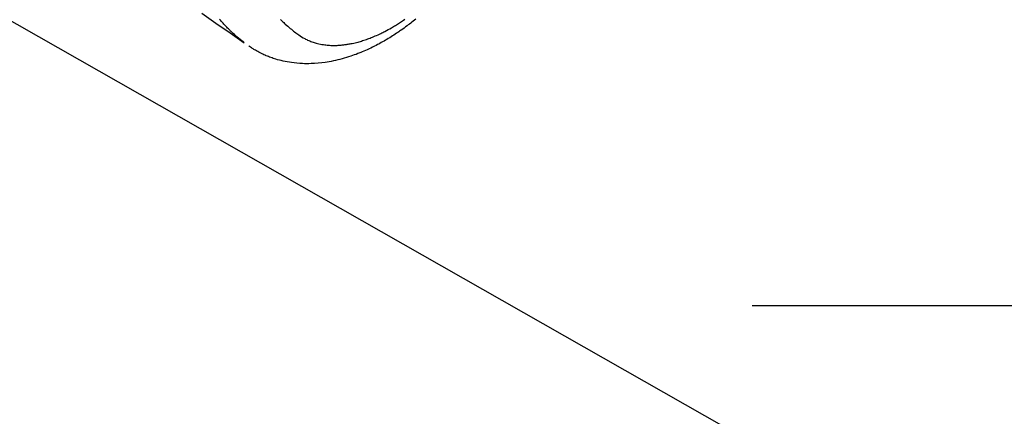
# Model space of a CAD drawing. Extents: x 27948 to 54421, y -22065 to -13195.
# Drawn here: x 45061 to 45175, y -14960 to -14915 of the extents above; entities that cross this region are included whole.
import ezdxf

# ---------------------------------------------------------------- set-up
doc = ezdxf.new("R2010")
doc.units = 0
doc.header["$LTSCALE"] = 50
doc.header["$MEASUREMENT"] = 0
doc.linetypes.add('HIDDEN', pattern=[0.375, 0.25, -0.125])
doc.layers.get('0').update_dxf_attribs({"linetype": 'CONTINUOUS'})
doc.layers.get('DEFPOINTS').update_dxf_attribs({"color": 146, "linetype": 'CONTINUOUS'})
for name, color, linetype in [('150-機器', 8, 'CONTINUOUS'), ('160-文字', 254, 'CONTINUOUS'), ('166-寸法B', 11, 'CONTINUOUS')]:
    doc.layers.add(name, color=color, linetype=linetype)
doc.styles.add('KH001', font='txt')
doc.dimstyles.new('KH1xx030', dxfattribs={"dimscale": 30, "dimtxt": 2, "dimasz": 0.6, "dimexe": 0.3, "dimexo": 1.2, "dimgap": 0.5, "dimtad": 3, "dimdec": 1, "dimdsep": 46, "dimlunit": 6, "dimtxsty": 'KH001', "dimblk": 'DOT', "dimcen": 1, "dimdle": 1, "dimclrd": 256, "dimclre": 256, "dimclrt": 256, "dimadec": 0, "dimazin": 0, "dimtfac": 1, "dimtdec": 1, "dimtix": 1, "dimtmove": 2, "dimatfit": 3, "dimldrblk": 'CLOSEDBLANK', "dimfxl": 1, "dimtolj": 1, "dimtzin": 0, "dimlwd": -1, "dimlwe": -1, "dimarcsym": 0})

# ---------------------------------------------------------------- blocks, each defined once
blk = doc.blocks.new('F402_H')
at = {"layer": '150-機器', "color": 13, "linetype": 'HIDDEN'}
for points in [[(204.82, -171.42), (206.45, -172.56), (208.09, -173.71), (209.72, -174.85)], [(209.67, -174.79), (209.47, -174.64), (209.27, -174.48), (209.07, -174.32), (208.88, -174.15), (208.73, -174.02), (208.59, -173.89), (208.44, -173.76), (208.3, -173.63), (208.23, -173.56), (208.16, -173.49), (208.09, -173.42), (208.02, -173.36), (207.92, -173.25), (207.81, -173.15), (207.71, -173.04), (207.61, -172.94), (207.5, -172.82), (207.39, -172.71), (207.29, -172.59), (207.18, -172.47), (207.08, -172.36), (206.98, -172.24), (206.88, -172.13)], [(213.9, -172.14), (214.01, -172.24), (214.12, -172.35), (214.2, -172.43), (214.29, -172.51), (214.38, -172.6), (214.47, -172.68), (214.61, -172.81), (214.75, -172.93), (214.9, -173.06), (215.05, -173.18), (215.17, -173.29), (215.3, -173.39), (215.42, -173.49), (215.55, -173.59), (215.67, -173.68), (215.79, -173.76), (215.9, -173.85), (216.02, -173.93), (216.19, -174.05), (216.36, -174.15), (216.53, -174.26), (216.71, -174.36), (216.82, -174.42), (216.94, -174.47), (217.05, -174.53), (217.17, -174.58), (217.29, -174.63), (217.42, -174.68), (217.55, -174.73), (217.68, -174.77), (217.8, -174.81), (217.93, -174.85), (218.05, -174.89), (218.18, -174.92), (218.35, -174.96), (218.53, -175), (218.7, -175.03), (218.88, -175.06), (219.02, -175.08), (219.15, -175.09), (219.29, -175.11), (219.42, -175.12), (219.57, -175.13), (219.72, -175.14), (219.87, -175.14), (220.02, -175.15), (220.16, -175.15), (220.3, -175.14), (220.45, -175.14), (220.59, -175.13), (220.67, -175.13), (220.76, -175.12), (220.84, -175.12), (220.92, -175.11), (221.03, -175.1), (221.14, -175.09), (221.24, -175.08), (221.35, -175.06), (221.44, -175.05), (221.54, -175.04), (221.63, -175.02), (221.73, -175), (221.85, -174.98), (221.97, -174.96), (222.09, -174.94), (222.21, -174.91), (222.37, -174.88), (222.54, -174.84), (222.7, -174.8), (222.87, -174.76), (223, -174.72), (223.14, -174.68), (223.27, -174.64), (223.4, -174.6), (223.55, -174.55), (223.7, -174.5), (223.84, -174.45), (223.99, -174.4), (224.13, -174.35), (224.26, -174.3), (224.4, -174.24), (224.54, -174.19), (224.62, -174.16), (224.7, -174.12), (224.78, -174.09), (224.86, -174.06), (225.02, -173.99), (225.18, -173.91), (225.34, -173.84), (225.5, -173.76), (225.61, -173.71), (225.73, -173.65), (225.85, -173.59), (225.96, -173.53), (226.16, -173.43), (226.36, -173.32), (226.55, -173.22), (226.75, -173.11), (226.86, -173.04), (226.98, -172.97), (227.09, -172.9), (227.21, -172.83), (227.32, -172.76), (227.44, -172.69), (227.55, -172.62), (227.67, -172.54), (227.78, -172.47), (227.9, -172.39), (228.02, -172.31), (228.13, -172.24), (228.29, -172.13)], [(229.53, -172.12), (229.39, -172.24), (229.24, -172.35), (229.1, -172.46), (228.96, -172.57), (228.82, -172.68), (228.67, -172.79), (228.53, -172.9), (228.37, -173.02), (228.2, -173.14), (228.04, -173.26), (227.87, -173.37), (227.77, -173.44), (227.67, -173.51), (227.57, -173.58), (227.47, -173.65), (227.32, -173.75), (227.16, -173.86), (227, -173.96), (226.84, -174.06), (226.69, -174.16), (226.53, -174.26), (226.37, -174.35), (226.21, -174.45), (226.05, -174.55), (225.88, -174.64), (225.71, -174.74), (225.54, -174.83), (225.4, -174.91), (225.26, -174.99), (225.12, -175.06), (224.97, -175.14), (224.77, -175.24), (224.56, -175.35), (224.35, -175.45), (224.14, -175.55), (223.94, -175.64), (223.74, -175.73), (223.54, -175.82), (223.34, -175.9), (223.21, -175.95), (223.09, -176), (222.96, -176.05), (222.84, -176.1), (222.64, -176.18), (222.44, -176.25), (222.23, -176.32), (222.03, -176.39), (221.78, -176.47), (221.53, -176.55), (221.28, -176.63), (221.02, -176.7), (220.77, -176.76), (220.52, -176.83), (220.27, -176.89), (220.02, -176.94), (219.78, -176.99), (219.55, -177.03), (219.32, -177.07), (219.08, -177.11), (218.68, -177.16), (218.27, -177.2), (217.86, -177.23), (217.46, -177.25), (217.2, -177.26), (216.95, -177.26), (216.7, -177.26), (216.45, -177.25), (216.14, -177.23), (215.82, -177.21), (215.51, -177.18), (215.19, -177.14), (214.95, -177.1), (214.7, -177.06), (214.46, -177.01), (214.22, -176.96), (214.01, -176.91), (213.79, -176.86), (213.58, -176.8), (213.37, -176.74), (213.23, -176.69), (213.08, -176.65), (212.94, -176.6), (212.8, -176.54), (212.66, -176.49), (212.53, -176.44), (212.4, -176.39), (212.27, -176.34), (212.24, -176.32), (212.21, -176.31), (212.19, -176.3), (212.16, -176.29), (212.01, -176.23), (211.87, -176.16), (211.72, -176.09), (211.58, -176.02), (211.43, -175.94), (211.29, -175.87), (211.15, -175.79), (211.01, -175.71), (210.93, -175.66), (210.85, -175.61), (210.77, -175.56), (210.69, -175.51), (210.62, -175.46), (210.55, -175.42), (210.47, -175.37), (210.4, -175.32), (210.37, -175.29), (210.33, -175.27), (210.29, -175.24), (210.25, -175.21)]]:
    blk.add_lwpolyline(points, dxfattribs=at)
blk = doc.blocks.new('_Dot')
at = {"color": 0, "linetype": 'ByBlock', "lineweight": -2}
blk.add_line((-0.5, 0), (-1, 0), dxfattribs=at)
at = {"color": 0, "linetype": 'ByBlock', "const_width": 0.5}
blk.add_lwpolyline([(-0.25, 0, 1), (0.25, 0, 1)], format="xyb", close=True, dxfattribs=at)
blk = doc.blocks.new('*D394')
at = {"layer": '166-寸法B', "linetype": 'ByBlock', "transparency": 16777216}
for p, q in [((45289, -14672.58), (45434.23, -14672.58)), ((45425.23, -14690.58), (45425.23, -14929.58)), ((45145.41, -14947.58), (45434.23, -14947.58))]:
    blk.add_line(p, q, dxfattribs=at)
at = {"layer": 'DEFPOINTS', "color": 0, "transparency": 16777216}
for p in [(45253, -14672.58), (45109.41, -14947.58), (45425.23, -14947.58)]:
    blk.add_point(p, dxfattribs=at)
at = {"layer": '166-寸法B', "transparency": 16777216, "xscale": 18, "yscale": 18, "zscale": 18}
for p, rotation in [((45425.23, -14672.58), 90), ((45425.23, -14947.58), 270)]:
    blk.add_blockref('_Dot', p, dxfattribs=dict(at, rotation=rotation))
at = {"layer": '166-寸法B', "transparency": 16777216, "insert": (45380.23, -14810.08), "char_height": 60, "attachment_point": 5, "rotation": 90, "style": 'KH001'}
blk.add_mtext('\\A1;275', dxfattribs=at)
blk = doc.blocks.new('_ClosedBlank')
at = {"color": 0, "linetype": 'ByBlock', "lineweight": -2}
for p, q in [((-1, 0.1667), (0, 0)), ((-1, 0.1667), (-1, -0.1667)), ((0, 0), (-1, -0.1667))]:
    blk.add_line(p, q, dxfattribs=at)

msp = doc.modelspace()

# ---------------------------------------------------------------- block references
at = {"layer": '150-機器'}
msp.add_blockref('F402_H', (44877.03, -14742.37), dxfattribs=at)

# ---------------------------------------------------------------- dimensions: what is measured, and where the dimension line sits
at = {"layer": '166-寸法B'}
dim = msp.add_linear_dim(base=(45425.23, -14947.58), p1=(45253, -14672.58), p2=(45109.41, -14947.58), angle=90, dimstyle='KH1xx030', override={"dimfxl": 0.5, "dimarcsym": 1}, dxfattribs=at)
dim.commit()
dim.dimension.update_dxf_attribs({"geometry": '*D394', "text_midpoint": (45380.23, -14810.08)})

# ---------------------------------------------------------------- leaders
at = {"layer": '160-文字', "annotation_type": 0, "has_hookline": 1, "hookline_direction": 0}
for points, text_width in [([(44997, -14735.13), (46047.82, -15466.62), (46048.42, -15466.62)], 964.26), ([(44537.01, -14742.51), (45601.9, -16256.57), (45602.5, -16256.57)], 1088.04), ([(44657.01, -14754.51), (45562.3, -15934.09), (45562.9, -15934.09)], 1357.92)]:
    msp.add_leader(points, dimstyle='KH1xx030', override={"dimgap": 0.5, "dimtad": 1}, dxfattribs=dict(at, text_width=text_width))
at = {"layer": '160-文字'}
msp.add_leader([(44757, -14742.51), (46030.42, -15466.62)], dimstyle='KH1xx030', override={"dimgap": 0.5, "dimtad": 1}, dxfattribs=at)

doc.saveas('drawing.dxf')
